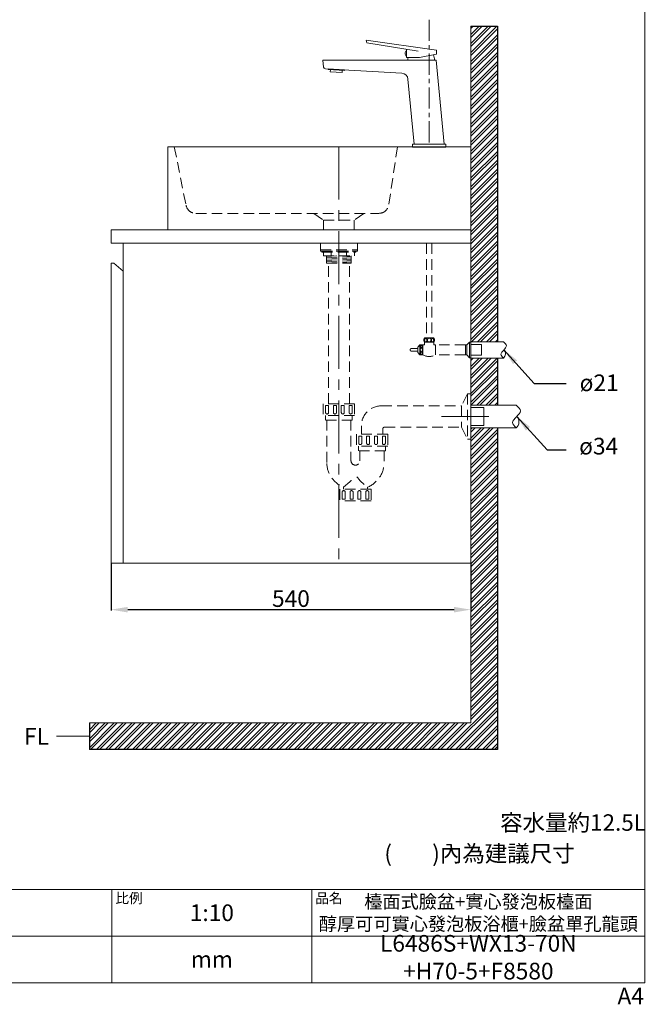
# Model space of a CAD drawing. Units: millimetres. Extents: x 3971 to 6072, y 128 to 3130.
# Drawn here: x 5133 to 6072, y 128 to 1606 of the extents above; entities that cross this region are included whole.
import ezdxf

# ---------------------------------------------------------------- set-up
doc = ezdxf.new("R2010")
doc.units = ezdxf.units.MM
doc.linetypes.add('CENTER', pattern=[50.8, 31.75, -6.35, 6.35, -6.35])
doc.linetypes.add('HIDDEN', pattern=[9.525, 6.35, -3.175])
doc.layers.get('0').update_dxf_attribs({"lineweight": 15})
doc.layers.get('Defpoints').update_dxf_attribs({"color": 8})
for name, color, linetype, lineweight in [('C', 1, 'CENTER', 5), ('DIM', 3, 'Continuous', 5), ('I', 7, 'Continuous', 15), ('PH', 4, 'HIDDEN', 15), ('PV', 7, 'Continuous', 15)]:
    doc.layers.add(name, color=color, linetype=linetype, lineweight=lineweight)
doc.styles.add('ETCH', font='txt')
doc.styles.get("Standard").update_dxf_attribs({"font": 'arial.ttf'})
doc.dimstyles.new('ISO-25', dxfattribs={"dimtxt": 25, "dimasz": 25, "dimexe": 1.25, "dimexo": 0.625, "dimtad": 1, "dimtxsty": 'Standard', "dimcen": 2.5, "dimadec": 0, "dimazin": 0, "dimtfac": 1, "dimtmove": 0, "dimatfit": 3, "dimfxl": 1, "dimarcsym": 0})

# ---------------------------------------------------------------- blocks, each defined once
blk = doc.blocks.new('*D14')
at = {"layer": 'Defpoints', "color": 0, "transparency": 16777216}
for p in [(5270, 790.1), (5810, 790.1), (5810, 720.1)]:
    blk.add_point(p, dxfattribs=at)
at = {"layer": 'DIM', "color": 0, "lineweight": -2, "transparency": 16777216}
for p, q in [((5270, 789.4), (5270, 718.8)), ((5810, 789.4), (5810, 718.8)), ((5295, 720.1), (5785, 720.1))]:
    blk.add_line(p, q, dxfattribs=at)
at = {"layer": 'DIM', "color": 0, "transparency": 16777216}
for points in [[(5295, 724.2), (5295, 715.9), (5270, 720.1)], [(5785, 724.2), (5785, 715.9), (5810, 720.1)]]:
    blk.add_solid(points, dxfattribs=at)
at = {"layer": 'DIM', "color": 0, "transparency": 16777216, "insert": (5540, 733.5), "char_height": 25, "attachment_point": 5}
blk.add_mtext('540', dxfattribs=at)

msp = doc.modelspace()

# ---------------------------------------------------------------- hatches: boundary and pattern name
at = {"true_color": 0x636466}
h = msp.add_hatch(dxfattribs=at)
h.set_pattern_fill('ANSI32', color=251)
h.set_pattern_definition([(45, (-2123.475, 2877.4045), (-6.735192, 6.735192), []), (45, (-2118.985, 2877.4045), (-6.735192, 6.735192), [])])
h.paths.add_polyline_path([(5849.989, 1596.022), (5809.989, 1596.022), (5809.989, 1122.332), (5849.989, 1122.332)])
h.paths.add_polyline_path([(5849.989, 1097.805), (5809.989, 1097.805), (5809.989, 1027.101), (5849.989, 1027.101)])
h.paths.add_polyline_path([(5849.989, 993.036), (5809.989, 993.036), (5809.989, 550.067), (5237.594, 550.067), (5237.594, 510.067), (5849.989, 510.067)])

# ---------------------------------------------------------------- linework, layer by layer
for p, q in [((5652.989, 1575.067), (5758.504, 1560.066)), ((5652.989, 1575.067), (5653.977, 1570.914)), ((5653.977, 1570.914), (5730.989, 1558.538)), ((5713.385, 1561.367), (5713.385, 1549.067)), ((5732.989, 1549.067), (5758.504, 1554.116)), ((5758.504, 1560.066), (5758.504, 1554.116)), ((5589.028, 1534.686), (5587.989, 1545.067)), ((5713.385, 1549.067), (5732.989, 1549.067)), ((5757.989, 1545.067), (5769.989, 1419.067)), ((5706.31, 1525.58), (5591.845, 1531.99)), ((5595.88, 1530.761), (5595.937, 1531.76)), ((5620.44, 1529.363), (5595.88, 1530.761)), ((5595.937, 1531.76), (5620.497, 1530.362)), ((5599.004, 1527.579), (5599.175, 1530.574)), ((5616.975, 1526.556), (5599.004, 1527.579)), ((5616.975, 1526.556), (5617.145, 1529.551)), ((5620.44, 1529.363), (5620.497, 1530.362)), ((5724.989, 1419.067), (5715.706, 1516.544)), ((5772.489, 1419.067), (5722.489, 1419.067)), ((5722.489, 1419.067), (5722.489, 1415.067)), ((5769.989, 1419.067), (5724.989, 1419.067)), ((5764.989, 1419.067), (5729.989, 1419.067)), ((5772.489, 1419.067), (5772.489, 1415.067)), ((5770.989, 1415.067), (5723.989, 1415.067)), ((5809.989, 1290.067), (5269.989, 1290.067)), ((5269.989, 1290.067), (5269.989, 1270.067)), ((5809.989, 1300.067), (5809.989, 1280.067)), ((5809.989, 1300.067), (5809.989, 1280.067)), ((5809.989, 1270.067), (5269.989, 1270.067))]:
    msp.add_line(p, q)
at = {"color": 7, "linetype": 'Continuous', "lineweight": 15}
for p, q in [((5287.989, 790.067), (5287.989, 1270.067)), ((5287.989, 1270.067), (5809.989, 1270.067)), ((5269.989, 1240.067), (5269.989, 790.067)), ((5273.989, 1240.067), (5269.989, 1240.067)), ((5287.989, 1228.067), (5273.989, 1240.067)), ((5287.989, 790.067), (5287.989, 1228.067)), ((5269.989, 790.067), (5287.989, 790.067)), ((5287.989, 790.067), (5809.989, 790.067))]:
    msp.add_line(p, q, dxfattribs=at)
for points in [[(5587.989, 1545.067), (5757.989, 1545.067)], [(5724.989, 1419.067), (5769.989, 1419.067)]]:
    msp.add_lwpolyline(points)
msp.add_lwpolyline([(5354.989, 1415.067), (5809.989, 1415.067), (5809.989, 1290.067), (5354.989, 1290.067)], close=True)
for centre, radius, start, end in [((5716.385, 1555.217), 5, 126.869898, 233.130102), ((5735.489, 1545.067), 20, 0, 23.929584), ((5735.489, 1545.067), 20, 168.463041, 180), ((5592.013, 1534.985), 3, 185.710593, 266.795233), ((5705.751, 1515.596), 10, 5.440332, 86.795233)]:
    msp.add_arc(centre, radius, start, end)
at = {"layer": 'C'}
msp.add_line((5747.489, 1605.671), (5747.489, 1415.067), dxfattribs=at)
at = {"layer": 'C', "ltscale": 2.5}
for p, q in [((5611.989, 1415.067), (5611.989, 790.067)), ((5765.943, 1010.069), (5837.156, 1010.069))]:
    msp.add_line(p, q, dxfattribs=at)
at = {"layer": 'Defpoints'}
for p, q in [((5809.989, 1596.022), (5849.989, 1596.022)), ((5849.989, 1596.022), (5849.989, 1122.332)), ((5722.489, 1415.067), (5772.489, 1415.067)), ((5849.989, 1097.805), (5849.989, 1027.101)), ((5849.989, 993.036), (5849.989, 510.067)), ((5237.594, 550.067), (5237.594, 510.067)), ((5849.989, 510.067), (5237.594, 510.067))]:
    msp.add_line(p, q, dxfattribs=at)
at = {"layer": 'I'}
for p, q in [((6071.308, 3130.067), (6071.308, 160.37)), ((5809.989, 1596.022), (5809.989, 550.067)), ((5809.989, 550.067), (5237.594, 550.067)), ((5188.012, 530.067), (5237.594, 530.067)), ((6071.308, 300.067), (3971.308, 300.067)), ((5271.308, 300.067), (5271.308, 160.067)), ((5571.308, 300.067), (5571.308, 160.067)), ((6071.308, 300.067), (6071.308, 160.067)), ((6071.308, 230.067), (4371.308, 230.067)), ((6071.308, 160.067), (3971.308, 160.067)), ((6071.308, 160.067), (3971.308, 160.067))]:
    msp.add_line(p, q, dxfattribs=at)
at = {"layer": 'PH', "ltscale": 2.5}
for p, q in [((5364.989, 1415.067), (5382.578, 1327.125)), ((5699.989, 1415.067), (5686.906, 1327.842)), ((5397.287, 1315.067), (5672.072, 1315.067)), ((5574.489, 1315.067), (5588.989, 1305.067)), ((5588.989, 1305.067), (5634.989, 1305.067)), ((5588.989, 1305.067), (5588.989, 1290.067)), ((5649.489, 1315.067), (5634.989, 1305.067)), ((5634.989, 1305.067), (5634.989, 1290.067)), ((5584.289, 1270.067), (5584.289, 1260.067)), ((5584.289, 1260.067), (5639.689, 1260.067)), ((5584.289, 1260.067), (5639.689, 1260.067)), ((5584.289, 1260.067), (5584.289, 1258.067)), ((5584.289, 1258.067), (5639.689, 1258.067)), ((5586.489, 1258.067), (5637.489, 1258.067)), ((5586.489, 1258.067), (5586.489, 1256.567)), ((5586.489, 1256.567), (5637.489, 1256.567)), ((5588.689, 1256.567), (5588.689, 1251.067)), ((5600.339, 1251.067), (5600.339, 1256.567)), ((5623.639, 1251.067), (5623.639, 1256.567)), ((5635.289, 1256.567), (5635.289, 1251.067)), ((5637.489, 1258.067), (5637.489, 1256.567)), ((5639.689, 1270.067), (5639.689, 1260.067)), ((5639.689, 1260.067), (5639.689, 1258.067)), ((5743.281, 1270.067), (5743.281, 1128.092)), ((5751.698, 1270.067), (5751.698, 1128.092)), ((5588.689, 1251.067), (5635.289, 1251.067)), ((5593.489, 1251.067), (5593.489, 1240.336)), ((5593.489, 1250.348), (5608.688, 1251.067)), ((5593.489, 1248.345), (5630.489, 1250.097)), ((5593.489, 1246.343), (5630.489, 1248.095)), ((5593.489, 1244.341), (5630.489, 1246.093)), ((5593.489, 1242.339), (5630.489, 1244.09)), ((5593.489, 1240.336), (5630.489, 1242.088)), ((5630.489, 1251.067), (5630.489, 1240.336)), ((5593.489, 1240.336), (5630.489, 1240.336)), ((5596.239, 1029.31), (5596.239, 1240.336)), ((5627.739, 1029.31), (5627.739, 1240.336)), ((5740.452, 1128.092), (5754.527, 1128.092)), ((5730.258, 1112.038), (5720.285, 1112.038)), ((5733.66, 1117.729), (5730.258, 1114.007)), ((5730.258, 1110.069), (5730.258, 1114.007)), ((5730.258, 1110.069), (5730.258, 1106.13)), ((5733.66, 1117.729), (5733.66, 1102.408)), ((5737.775, 1117.729), (5733.66, 1117.729)), ((5735.679, 1117.729), (5740.452, 1117.729)), ((5737.775, 1117.729), (5737.775, 1102.408)), ((5740.452, 1121.565), (5747.489, 1121.565)), ((5740.452, 1117.729), (5740.452, 1121.565)), ((5747.489, 1121.565), (5754.527, 1121.565)), ((5754.527, 1117.729), (5754.527, 1121.565)), ((5757.204, 1117.729), (5754.527, 1117.729)), ((5757.204, 1117.729), (5757.204, 1102.408)), ((5802.044, 1117.729), (5757.204, 1117.729)), ((5802.044, 1117.729), (5802.044, 1102.408)), ((5802.044, 1117.729), (5802.044, 1102.408)), ((5802.044, 1117.729), (5803.817, 1117.729)), ((5802.044, 1117.729), (5802.044, 1102.408)), ((5802.044, 1117.729), (5802.044, 1102.408)), ((5802.044, 1117.729), (5803.817, 1117.729)), ((5803.817, 1117.729), (5807.809, 1121.905)), ((5803.817, 1117.729), (5807.809, 1121.905)), ((5803.817, 1117.729), (5803.817, 1110.069)), ((5803.817, 1117.729), (5803.817, 1110.069)), ((5803.817, 1102.408), (5803.817, 1110.069)), ((5803.817, 1102.408), (5803.817, 1110.069)), ((5809.973, 1121.905), (5807.809, 1121.905)), ((5807.809, 1121.905), (5807.809, 1110.069)), ((5809.973, 1121.905), (5807.809, 1121.905)), ((5807.809, 1121.905), (5807.809, 1110.069)), ((5807.809, 1098.232), (5807.809, 1110.069)), ((5807.809, 1098.232), (5807.809, 1110.069)), ((5809.989, 1122.332), (5809.989, 1097.805)), ((5720.285, 1108.338), (5730.258, 1108.338)), ((5733.66, 1102.408), (5730.258, 1106.13)), ((5733.66, 1102.408), (5737.775, 1102.408)), ((5802.044, 1102.408), (5757.204, 1102.408)), ((5803.817, 1102.408), (5802.044, 1102.408)), ((5803.817, 1102.408), (5802.044, 1102.408)), ((5807.809, 1098.232), (5803.817, 1102.408)), ((5807.809, 1098.232), (5803.817, 1102.408)), ((5809.973, 1098.232), (5807.809, 1098.232)), ((5809.973, 1098.232), (5807.809, 1098.232)), ((5804.989, 1044.067), (5795.989, 1026.067)), ((5804.989, 1044.067), (5804.989, 976.067)), ((5804.989, 1044.067), (5809.989, 1044.067)), ((5809.989, 1044.067), (5809.989, 976.067)), ((5635.589, 1029.31), (5588.389, 1029.31)), ((5588.389, 1029.31), (5588.389, 1011.71)), ((5592.039, 1026.61), (5596.539, 1026.61)), ((5592.039, 1026.61), (5592.039, 1016.06)), ((5596.539, 1026.61), (5596.539, 1016.06)), ((5603.839, 1026.61), (5608.339, 1026.61)), ((5603.839, 1026.61), (5603.839, 1016.06)), ((5608.339, 1026.61), (5608.339, 1016.06)), ((5615.639, 1026.61), (5620.139, 1026.61)), ((5615.639, 1026.61), (5615.639, 1016.06)), ((5620.139, 1026.61), (5620.139, 1016.06)), ((5627.439, 1026.61), (5631.939, 1026.61)), ((5627.439, 1026.61), (5627.439, 1016.06)), ((5631.939, 1026.61), (5631.939, 1016.06)), ((5635.589, 1029.31), (5635.589, 1011.71)), ((5675.789, 1026.067), (5795.989, 1026.067)), ((5795.989, 1026.067), (5795.989, 994.067)), ((5635.589, 1011.71), (5588.389, 1011.71)), ((5591.854, 1011.71), (5591.854, 1004.71)), ((5632.124, 1011.71), (5632.124, 1004.71)), ((5632.124, 1004.71), (5591.854, 1004.71)), ((5593.814, 1004.71), (5593.814, 939.726)), ((5630.164, 1004.71), (5630.164, 943.735)), ((5645.789, 983.31), (5645.789, 996.067)), ((5677.789, 983.31), (5677.789, 991.067)), ((5680.789, 994.067), (5795.989, 994.067)), ((5795.989, 994.067), (5804.989, 976.067)), ((5685.389, 983.31), (5638.189, 983.31)), ((5638.189, 983.31), (5638.189, 965.71)), ((5641.839, 980.61), (5646.339, 980.61)), ((5641.839, 980.61), (5641.839, 970.06)), ((5646.339, 980.61), (5646.339, 970.06)), ((5653.639, 980.61), (5658.139, 980.61)), ((5653.639, 980.61), (5653.639, 970.06)), ((5658.139, 980.61), (5658.139, 970.06)), ((5665.439, 980.61), (5669.939, 980.61)), ((5665.439, 980.61), (5665.439, 970.06)), ((5669.939, 980.61), (5669.939, 970.06)), ((5677.239, 980.61), (5681.739, 980.61)), ((5677.239, 980.61), (5677.239, 970.06)), ((5681.739, 980.61), (5681.739, 970.06)), ((5685.389, 983.31), (5685.389, 965.71)), ((5804.989, 976.067), (5809.989, 976.067)), ((5685.389, 965.71), (5638.189, 965.71)), ((5641.654, 965.71), (5641.654, 958.71)), ((5681.924, 965.71), (5681.924, 958.71)), ((5681.924, 958.71), (5641.654, 958.71)), ((5643.614, 958.71), (5643.614, 943.735)), ((5679.964, 958.71), (5679.964, 939.726)), ((5618.714, 903.91), (5618.714, 900.91)), ((5655.064, 903.91), (5655.064, 900.91)), ((5660.489, 900.91), (5613.289, 900.91)), ((5613.289, 900.91), (5613.289, 883.31)), ((5616.939, 886.01), (5616.939, 896.56)), ((5621.439, 886.01), (5621.439, 896.56)), ((5628.739, 886.01), (5628.739, 896.56)), ((5633.239, 886.01), (5633.239, 896.56)), ((5640.539, 886.01), (5640.539, 896.56)), ((5645.039, 886.01), (5645.039, 896.56)), ((5652.339, 886.01), (5652.339, 896.56)), ((5656.839, 886.01), (5656.839, 896.56)), ((5660.489, 900.91), (5660.489, 883.31)), ((5660.489, 883.31), (5613.289, 883.31)), ((5621.439, 886.01), (5616.939, 886.01)), ((5633.239, 886.01), (5628.739, 886.01)), ((5645.039, 886.01), (5640.539, 886.01)), ((5656.839, 886.01), (5652.339, 886.01))]:
    msp.add_line(p, q, dxfattribs=at)
for centre, radius in [((5747.489, 1124.828), 2.79), ((5735.762, 1114.931), 1.531), ((5735.762, 1105.206), 1.531)]:
    msp.add_circle(centre, radius, dxfattribs=at)
for centre, radius, start, end in [((5397.287, 1330.067), 15, 191.309932, 270), ((5672.072, 1330.067), 15, 270, 351.469234), ((5746.68, 1124.828), 7.031, 152.343226, 207.656774), ((5748.299, 1124.828), 7.031, 332.343226, 27.656774), ((5720.824, 1110.188), 1.927, 106.270825, 253.729175), ((5747.489, 1123.201), 22.95, 244.958189, 295.041811), ((5675.789, 996.067), 30, 90, 180), ((5594.289, 1016.06), 2.25, 180, 0), ((5606.089, 1016.06), 2.25, 180, 0), ((5617.889, 1016.06), 2.25, 180, 0), ((5629.689, 1016.06), 2.25, 180, 0), ((5680.789, 991.067), 3, 90, 180), ((5644.089, 970.06), 2.25, 180, 0), ((5655.889, 970.06), 2.25, 180, 0), ((5667.689, 970.06), 2.25, 180, 0), ((5679.489, 970.06), 2.25, 180, 0), ((5634.609, 941.523), 40.834, 182.52298, 247.092856), ((5636.889, 943.735), 6.725, 180, 0), ((5639.17, 941.523), 40.834, 292.907144, 357.47702), ((5564.297, 976.503), 90.725, 306.856337, 321.086692), ((5709.482, 976.503), 90.725, 218.913308, 233.143663), ((5619.189, 896.56), 2.25, 0, 180), ((5630.989, 896.56), 2.25, 0, 180), ((5642.789, 896.56), 2.25, 0, 180), ((5654.589, 896.56), 2.25, 0, 180)]:
    msp.add_arc(centre, radius, start, end, dxfattribs=at)
for centre in [(5742.379, 1124.685), (5735.762, 1110.069)]:
    msp.add_ellipse(centre, major_axis=(0, -2.821), ratio=0.58962077, dxfattribs=at)
at = {"layer": 'PH', "ltscale": 2.5, "extrusion": (0, 0, -1)}
msp.add_ellipse((5752.6, 1124.685), major_axis=(0, -2.821), ratio=0.58962077, dxfattribs=at)
at = {"layer": 'PV'}
msp.add_line((5809.989, 797.769), (5809.989, 1337.769), dxfattribs=at)
at = {"layer": 'PV', "ltscale": 3}
for p, q in [((5826.027, 1118.176), (5809.973, 1118.176)), ((5826.027, 1118.176), (5809.973, 1118.176)), ((5809.989, 1122.332), (5858.912, 1122.332)), ((5826.027, 1118.176), (5826.027, 1101.961)), ((5826.027, 1118.176), (5826.027, 1101.961)), ((5826.027, 1101.961), (5809.973, 1101.961)), ((5826.027, 1101.961), (5809.973, 1101.961)), ((5809.989, 1097.805), (5858.912, 1097.805)), ((5809.989, 1027.101), (5877.937, 1027.101)), ((5829.786, 1023.509), (5809.989, 1023.509)), ((5829.786, 1023.509), (5829.786, 996.629)), ((5829.786, 996.629), (5809.989, 996.629)), ((5809.989, 993.036), (5877.937, 993.036))]:
    msp.add_line(p, q, dxfattribs=at)
for centre, radius in [((5853.715, 1104.353), 8.36), ((5870.719, 1002.13), 11.61)]:
    msp.add_arc(centre, radius, 308.440435, 44.241917, dxfattribs=at)
for points in [[(5858.912, 1122.332), (5863.592, 1116.088), (5855.167, 1103.462), (5858.912, 1097.805)], [(5877.937, 1027.101), (5884.438, 1018.429), (5872.737, 1000.892), (5877.937, 993.036)]]:
    msp.add_spline(points, degree=3, dxfattribs=at)

# ---------------------------------------------------------------- texts
at = {"layer": 'DIM', "char_height": 25, "attachment_point": 1}
for s, insert in [('ø21', (5973.387, 1073.159)), ('ø34', (5972.677, 978.05))]:
    msp.add_mtext_dynamic_manual_height_columns(s, width=101.01974, gutter_width=12.5, heights=[0], dxfattribs=dict(at, insert=insert))
at = {"layer": 'I', "insert": (5139.444, 542.401), "char_height": 25, "attachment_point": 1}
msp.add_mtext_dynamic_manual_height_columns('FL', width=116.06296, gutter_width=12.5, heights=[0], dxfattribs=at)
at = {"layer": 'I', "style": 'ETCH'}
for s, insert, char_height, attachment_point in [('\\pxqr;容水量約12.5L', (5962.309, 400.479), 24.74747, 5), ('(        )內為建議尺寸', (5823.162, 350.799), 24.74747, 5), ('比例', (5276.525, 294.452), 15, 1), ('品名', (5576.525, 294.452), 15, 1), ('{\\T0.75;檯面式臉盆+實心發泡板檯面\\P醇厚可可實心發泡板浴櫃+臉盆單孔龍頭}', (5821.308, 265.067), 20, 5), ('\\pxqc;1:10', (5421.308, 265.067), 25, 5), ('L6486S+WX13-70N\\P+H70-5+F8580', (5821.308, 195.067), 25, 5), ('\\pxqc;mm', (5421.308, 195.067), 25, 5), ('\\pxqc;A4', (6049.969, 140.115), 25, 5)]:
    msp.add_mtext(s, dxfattribs=dict(at, insert=insert, char_height=char_height, attachment_point=attachment_point))

# ---------------------------------------------------------------- dimensions: what is measured, and where the dimension line sits
at = {"layer": 'DIM'}
dim = msp.add_linear_dim(base=(5809.989, 720.067), p1=(5269.989, 790.067), p2=(5809.989, 790.067), dimstyle='ISO-25', dxfattribs=at)
dim.commit()
dim.dimension.update_dxf_attribs({"geometry": '*D14', "text_midpoint": (5539.989, 733.457)})

# ---------------------------------------------------------------- leaders
for points in [[(5859.704, 1110.185), (5905.138, 1059.74), (5952.997, 1059.74)], [(5879.037, 1010.23), (5924.471, 959.785), (5952.997, 959.785)]]:
    msp.add_leader(points, dimstyle='ISO-25', override={"dimgap": 0.625, "dimtad": 0}, dxfattribs=at)

doc.saveas('drawing.dxf')
